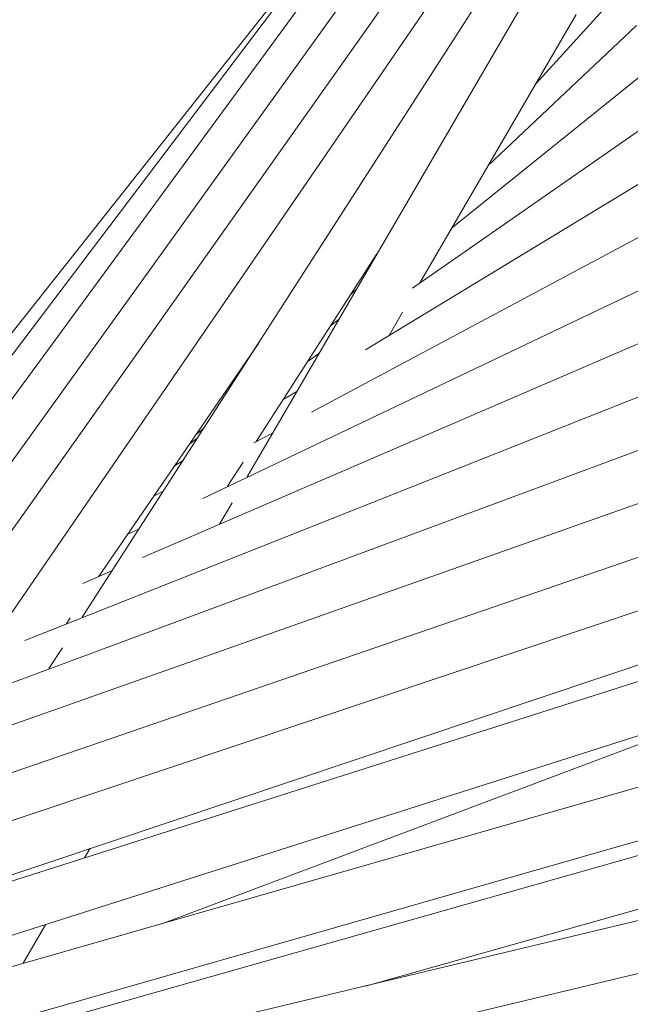
# Model space of a CAD drawing. Units: inches. Extents: x -66 to -12, y -37 to 232.
# Drawn here: x -38 to -33, y 4 to 12 of the extents above; entities that cross this region are included whole.
import ezdxf

# ---------------------------------------------------------------- set-up
doc = ezdxf.new("R2010")
doc.units = ezdxf.units.IN
doc.header["$MEASUREMENT"] = 0
doc.layers.add('Layer 1', color=7, linetype='Continuous')

msp = doc.modelspace()

# ---------------------------------------------------------------- linework, layer by layer
at = {"layer": 'Layer 1', "color": 251, "lineweight": 5}
for points in [[(-32.9501, 15.8541), (-40.5302, 5.8445)], [(-32.9508, 15.7158), (-39.2919, 7.0723), (-40.3603, 5.6178)], [(-32.9508, 15.3487), (-39.8268, 5.7975)], [(-32.9459, 14.9233), (-39.2708, 5.9947)], [(-32.9445, 14.4958), (-38.3224, 6.663)], [(-32.9473, 14.0662), (-37.2561, 7.3678)], [(-32.9459, 13.6309), (-35.9539, 8.4748)], [(-34.8581, 13.3361), (-38.9198, 8.2123), (-40.6586, 6.0172)], [(-32.8961, 12.4305), (-33.6746, 11.5741)], [(-34.5949, 9.9989), (-33.3573, 12.1196)], [(-32.8813, 12.0325), (-34.0508, 10.9311)], [(-32.861, 11.6261), (-34.3428, 10.4341)], [(-32.8427, 11.2182), (-34.6482, 9.9617)], [(-32.8252, 10.8068), (-35.021, 9.4766)], [(-32.809, 10.3948), (-35.4471, 8.9859)], [(-35.883, 8.7528), (-34.9297, 10.2347)], [(-34.9936, 10.1168), (-35.0182, 10.0908)], [(-32.795, 9.9764), (-36.3021, 8.305)], [(-35.0898, 9.956), (-35.1333, 9.9167)], [(-35.2281, 9.7188), (-35.2933, 9.6682)], [(-34.8342, 9.5889), (-34.7275, 9.7728)], [(-32.7844, 9.5594), (-36.7787, 7.8395)], [(-37.1255, 7.6879), (-35.8648, 9.5257)], [(-35.3867, 9.4485), (-35.4709, 9.3881)], [(-32.7704, 9.1417), (-37.7082, 7.186)], [(-35.5615, 9.1473), (-35.6682, 9.0842)], [(-36.2944, 8.8602), (-36.359, 8.8062)], [(-36.347, 8.7802), (-36.4067, 8.7353)], [(-35.7496, 8.823), (-35.902, 8.743)], [(-32.762, 8.7212), (-38.2031, 6.7072)], [(-36.4586, 8.6033), (-36.5274, 8.5612)], [(-36.1076, 8.4004), (-35.9862, 8.5921)], [(-36.6152, 8.3611), (-36.6945, 8.3197)], [(-32.7557, 8.3043), (-39.1283, 6.0544)], [(-36.0711, 8.2713), (-36.1715, 8.1021)], [(-36.8026, 8.0663), (-36.8953, 8.0221)], [(-32.7486, 7.8824), (-40.0514, 5.3742)], [(-37.0167, 7.7364), (-37.2512, 7.6346)], [(-32.743, 7.4598), (-40.3933, 4.9003)], [(-37.3803, 7.3166), (-37.3495, 7.3629)], [(-37.4119, 7.1263), (-37.5172, 6.9635)], [(-38.5253, 5.0969), (-32.6609, 7.0603)], [(-32.7367, 6.9024), (-39.572, 4.7269)], [(-38.7829, 4.5514), (-32.656, 6.5023)], [(-36.6278, 4.9516), (-32.656, 6.4447)], [(-32.722, 6.0691), (-39.1852, 4.2208)], [(-38.5014, 3.9941), (-32.6483, 5.6676)], [(-32.7009, 5.5363), (-38.0851, 4.0137)], [(-37.2371, 5.4703), (-37.1915, 5.5469)], [(-35.021, 4.4588), (-32.6419, 5.1306)], [(-32.7023, 5.0169), (-39.3017, 3.4374)], [(-37.7215, 4.6399), (-37.5425, 4.9488)], [(-38.5611, 3.1973), (-32.6356, 4.6153)]]:
    msp.add_lwpolyline(points, dxfattribs=at)

doc.saveas('drawing.dxf')
